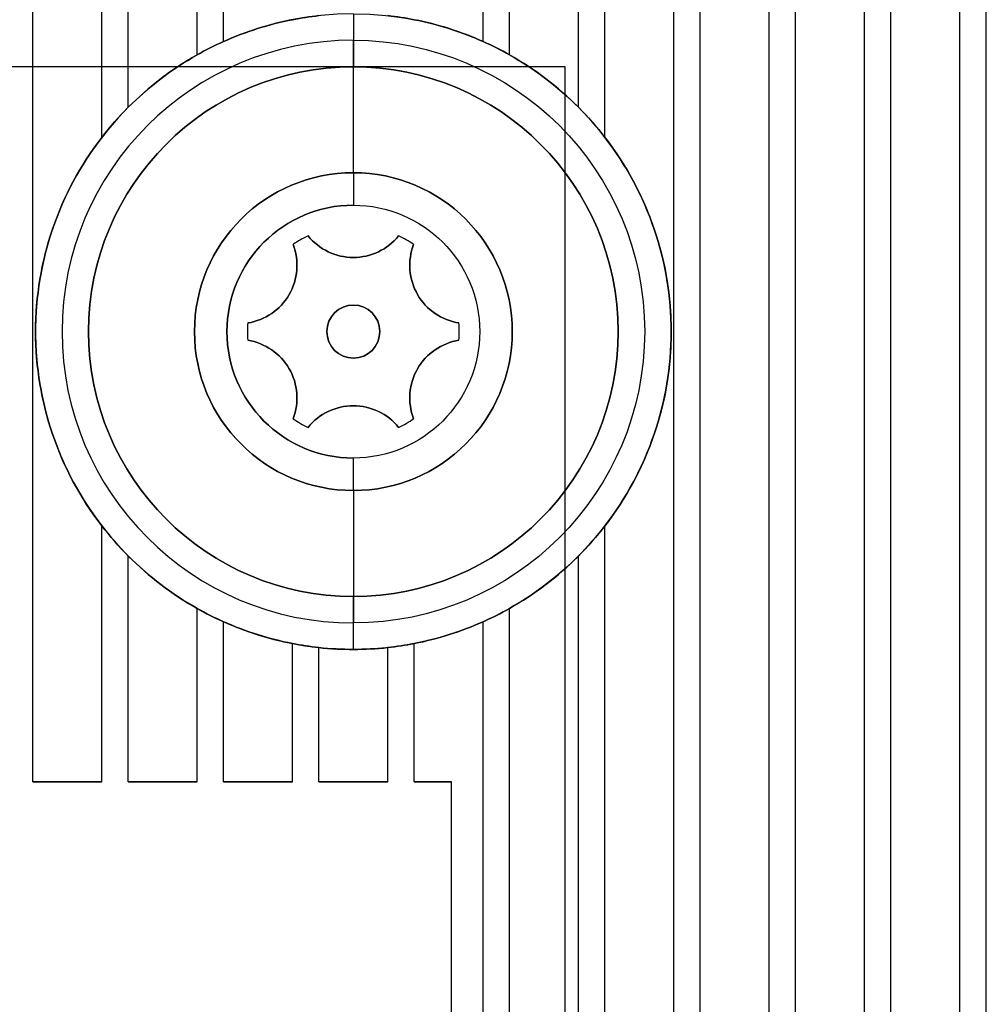
# Model space of a CAD drawing. Units: inches. Extents: x 4 to 21.2, y 8.6 to 25.2.
# Drawn here: x 19.6 to 20.3, y 20.4 to 21.1 of the extents above; entities that cross this region are included whole.
import ezdxf

# ---------------------------------------------------------------- set-up
doc = ezdxf.new("R2010")
doc.units = ezdxf.units.IN
doc.header["$MEASUREMENT"] = 0

# ---------------------------------------------------------------- blocks, each defined once
blk = doc.blocks.new('A$C79F8407A')
at = {"color": 250, "extrusion": (-1, 0, 0)}
for p, q in [((7.35728, 3.8424, 5), (7.35728, 5.43689, 5)), ((7.35728, 3.50775, 4.98031), (7.35728, 5.43689, 4.98031)), ((7.42815, 4.00914, 5), (7.42815, 5.43689, 5)), ((7.42815, 4.00914, 4.98031), (7.42815, 5.43689, 4.98031)), ((7.49902, 4.05803, 5), (7.49902, 5.43689, 5)), ((7.49902, 4.05803, 4.98031), (7.49902, 5.43689, 4.98031)), ((7.71161, 4.0481, 5), (7.71161, 5.43689, 5)), ((7.71161, 4.0481, 4.98031), (7.71161, 5.43689, 4.98031)), ((7.78248, 3.98672, 5), (7.78248, 5.43689, 5)), ((7.78248, 3.98672, 4.98031), (7.78248, 5.43689, 4.98031)), ((7.85335, -5.86232, 5), (7.85335, 5.43689, 5)), ((7.85335, -5.86232, 4.98031), (7.85335, 5.43689, 4.98031)), ((7.92421, -5.86232, 5), (7.92421, 5.43689, 5)), ((7.92421, -5.86232, 4.98031), (7.92421, 5.43689, 4.98031)), ((7.99508, -5.86232, 5), (7.99508, 5.43689, 5)), ((7.99508, -5.86232, 4.98031), (7.99508, 5.43689, 4.98031)), ((8.06594, -5.86232, 5), (8.06594, 5.43689, 5)), ((8.06594, -5.86232, 4.98031), (8.06594, 5.43689, 4.98031)), ((7.49902, 4.05803, 5), (7.49902, 4.05803, 4.98031)), ((7.71161, 4.0481, 5), (7.71161, 4.0481, 4.98031)), ((7.42815, 4.00914, 5), (7.42815, 4.00914, 4.98031)), ((7.78248, 3.98672, 5), (7.78248, 3.98672, 4.98031)), ((7.35728, 3.50775, 5), (7.35728, 3.8424, 5)), ((7.78248, -4.12352, 5), (7.78248, 3.69808, 5)), ((7.78248, 3.69808, 5), (7.78248, 3.69808, 4.98031)), ((7.78248, -4.12352, 4.98031), (7.78248, 3.69808, 4.98031)), ((7.42815, 3.67566, 5), (7.42815, 3.67566, 4.98031)), ((7.42815, 3.50775, 4.98031), (7.42815, 3.67566, 4.98031)), ((7.42815, 3.50775, 5), (7.42815, 3.67566, 5)), ((7.71161, -4.06214, 5), (7.71161, 3.6367, 5)), ((7.71161, 3.6367, 5), (7.71161, 3.6367, 4.98031)), ((7.71161, -4.06214, 4.98031), (7.71161, 3.6367, 4.98031)), ((7.49902, 3.62677, 5), (7.49902, 3.62677, 4.98031)), ((7.49902, 3.50775, 4.98031), (7.49902, 3.62677, 4.98031)), ((7.49902, 3.50775, 5), (7.49902, 3.62677, 5)), ((7.64075, 3.61056, 5), (7.64075, 3.61056, 4.98031)), ((7.64075, 3.50775, 4.98031), (7.64075, 3.61056, 4.98031)), ((7.64075, 3.50775, 5), (7.64075, 3.61056, 5)), ((7.56988, 3.60757, 5), (7.56988, 3.60757, 4.98031)), ((7.56988, 3.50775, 4.98031), (7.56988, 3.60757, 4.98031)), ((7.56988, 3.50775, 5), (7.56988, 3.60757, 5)), ((7.35728, 3.50775, 5), (7.35728, 3.50775, 4.98031)), ((7.42815, 3.50775, 5), (7.42815, 3.50775, 4.98031)), ((7.49902, 3.50775, 5), (7.49902, 3.50775, 4.98031)), ((7.56988, 3.50775, 5), (7.56988, 3.50775, 4.98031)), ((7.64075, 3.50775, 5), (7.64075, 3.50775, 4.98031)), ((7.66831, 0.75185, 5), (7.66831, 3.50775, 5)), ((7.66831, 3.50775, 4.98031), (7.66831, 3.50775, 5)), ((7.66831, 0.75185, 4.98031), (7.66831, 3.50775, 4.98031))]:
    blk.add_line(p, q, dxfattribs=at)
at = {"color": 250}
for p, q in [((7.35728, 3.50775, 4.98031), (7.35728, 5.43689, 4.98031)), ((7.35728, 3.8424, 5), (7.35728, 5.43689, 5)), ((7.40846, 3.98672, 4.98031), (7.40846, 5.43689, 4.98031)), ((7.40846, 3.98672, 5), (7.40846, 5.43689, 5)), ((7.42815, 4.00914, 4.98031), (7.42815, 5.43689, 4.98031)), ((7.42815, 4.00914, 5), (7.42815, 5.43689, 5)), ((7.47933, 4.0481, 4.98031), (7.47933, 5.43689, 4.98031)), ((7.47933, 4.0481, 5), (7.47933, 5.43689, 5)), ((7.49902, 4.05803, 4.98031), (7.49902, 5.43689, 4.98031)), ((7.49902, 4.05803, 5), (7.49902, 5.43689, 5)), ((7.69193, 4.05803, 4.98031), (7.69193, 5.43689, 4.98031)), ((7.69193, 4.05803, 5), (7.69193, 5.43689, 5)), ((7.71161, 4.0481, 4.98031), (7.71161, 5.43689, 4.98031)), ((7.71161, 4.0481, 5), (7.71161, 5.43689, 5)), ((7.7628, 4.00914, 4.98031), (7.7628, 5.43689, 4.98031)), ((7.7628, 4.00914, 5), (7.7628, 5.43689, 5)), ((7.78248, 3.98672, 4.98031), (7.78248, 5.43689, 4.98031)), ((7.78248, 3.98672, 5), (7.78248, 5.43689, 5)), ((7.83366, -5.86232, 4.98031), (7.83366, 5.43689, 4.98031)), ((7.83366, 3.8424, 5), (7.83366, 5.43689, 5)), ((7.85335, -5.86232, 4.98031), (7.85335, 5.43689, 4.98031)), ((7.85335, -5.86232, 5), (7.85335, 5.43689, 5)), ((7.90453, -5.86232, 4.98031), (7.90453, 5.43689, 4.98031)), ((7.90453, -5.86232, 5), (7.90453, 5.43689, 5)), ((7.92421, -5.86232, 4.98031), (7.92421, 5.43689, 4.98031)), ((7.92421, -5.86232, 5), (7.92421, 5.43689, 5)), ((7.97539, -5.86232, 4.98031), (7.97539, 5.43689, 4.98031)), ((7.97539, -5.86232, 5), (7.97539, 5.43689, 5)), ((7.99508, -5.86232, 4.98031), (7.99508, 5.43689, 4.98031)), ((7.99508, -5.86232, 5), (7.99508, 5.43689, 5)), ((8.04626, -5.86232, 4.98031), (8.04626, 5.43689, 4.98031)), ((8.04626, -5.86232, 5), (8.04626, 5.43689, 5)), ((8.06594, -5.86232, 4.98031), (8.06594, 5.43689, 4.98031)), ((8.06594, -5.86232, 5), (8.06594, 5.43689, 5)), ((7.49902, 4.05803, 5), (7.49902, 4.05803, 4.98031)), ((7.69193, 4.05803, 5), (7.69193, 4.05803, 4.98031)), ((7.47933, 4.0481, 5), (7.47933, 4.0481, 4.98031)), ((7.71161, 4.0481, 5), (7.71161, 4.0481, 4.98031)), ((7.42815, 4.00914, 5), (7.42815, 4.00914, 4.98031)), ((7.7628, 4.00914, 5), (7.7628, 4.00914, 4.98031)), ((7.40846, 3.98672, 5), (7.40846, 3.98672, 4.98031)), ((7.78248, 3.98672, 5), (7.78248, 3.98672, 4.98031)), ((7.59547, 3.96051, 4.88189), (7.59547, 3.96051, 4.40945)), ((7.59547, 3.96051, 4.88189), (7.59547, 3.96051, 4.40945)), ((7.35728, 3.50775, 5), (7.35728, 3.8424, 5)), ((7.83366, -4.26784, 5), (7.83366, 3.8424, 5)), ((7.59547, 3.72429, 4.88189), (7.59547, 3.72429, 4.40945)), ((7.59547, 3.72429, 4.88189), (7.59547, 3.72429, 4.40945)), ((7.40846, 3.50775, 4.98031), (7.40846, 3.69808, 4.98031)), ((7.40846, 3.69808, 5), (7.40846, 3.69808, 4.98031)), ((7.40846, 3.50775, 5), (7.40846, 3.69808, 5)), ((7.78248, -4.12352, 4.98031), (7.78248, 3.69808, 4.98031)), ((7.78248, 3.69808, 5), (7.78248, 3.69808, 4.98031)), ((7.78248, -4.12352, 5), (7.78248, 3.69808, 5)), ((7.42815, 3.50775, 4.98031), (7.42815, 3.67566, 4.98031)), ((7.42815, 3.67566, 5), (7.42815, 3.67566, 4.98031)), ((7.42815, 3.50775, 5), (7.42815, 3.67566, 5)), ((7.7628, -4.10109, 4.98031), (7.7628, 3.67566, 4.98031)), ((7.7628, 3.67566, 5), (7.7628, 3.67566, 4.98031)), ((7.7628, -4.10109, 5), (7.7628, 3.67566, 5)), ((7.47933, 3.50775, 4.98031), (7.47933, 3.6367, 4.98031)), ((7.47933, 3.6367, 5), (7.47933, 3.6367, 4.98031)), ((7.47933, 3.50775, 5), (7.47933, 3.6367, 5)), ((7.71161, -4.06214, 4.98031), (7.71161, 3.6367, 4.98031)), ((7.71161, 3.6367, 5), (7.71161, 3.6367, 4.98031)), ((7.71161, -4.06214, 5), (7.71161, 3.6367, 5)), ((7.49902, 3.50775, 4.98031), (7.49902, 3.62677, 4.98031)), ((7.49902, 3.62677, 5), (7.49902, 3.62677, 4.98031)), ((7.49902, 3.50775, 5), (7.49902, 3.62677, 5)), ((7.69193, -4.05221, 4.98031), (7.69193, 3.62677, 4.98031)), ((7.69193, 3.62677, 5), (7.69193, 3.62677, 4.98031)), ((7.69193, -4.05221, 5), (7.69193, 3.62677, 5)), ((7.5502, 3.50775, 4.98031), (7.5502, 3.61056, 4.98031)), ((7.5502, 3.61056, 5), (7.5502, 3.61056, 4.98031)), ((7.5502, 3.50775, 5), (7.5502, 3.61056, 5)), ((7.64075, 3.50775, 4.98031), (7.64075, 3.61056, 4.98031)), ((7.64075, 3.61056, 5), (7.64075, 3.61056, 4.98031)), ((7.64075, 3.50775, 5), (7.64075, 3.61056, 5)), ((7.56988, 3.50775, 4.98031), (7.56988, 3.60757, 4.98031)), ((7.56988, 3.60757, 5), (7.56988, 3.60757, 4.98031)), ((7.56988, 3.50775, 5), (7.56988, 3.60757, 5)), ((7.59547, 3.60618, 5), (7.59547, 3.60618, 4.92126)), ((7.59547, 3.60618, 5), (7.59547, 3.60618, 4.92126)), ((7.62106, 3.50775, 4.98031), (7.62106, 3.60757, 4.98031)), ((7.62106, 3.60757, 5), (7.62106, 3.60757, 4.98031)), ((7.62106, 3.50775, 5), (7.62106, 3.60757, 5)), ((7.40846, 3.50775, 4.98031), (7.35728, 3.50775, 4.98031)), ((7.35728, 3.50775, 5), (7.40846, 3.50775, 5)), ((7.47933, 3.50775, 4.98031), (7.42815, 3.50775, 4.98031)), ((7.42815, 3.50775, 5), (7.47933, 3.50775, 5)), ((7.5502, 3.50775, 4.98031), (7.49902, 3.50775, 4.98031)), ((7.49902, 3.50775, 5), (7.5502, 3.50775, 5)), ((7.62106, 3.50775, 4.98031), (7.56988, 3.50775, 4.98031)), ((7.56988, 3.50775, 5), (7.62106, 3.50775, 5)), ((7.66831, 3.50775, 4.98031), (7.64075, 3.50775, 4.98031)), ((7.64075, 3.50775, 5), (7.66831, 3.50775, 5)), ((7.66831, 0.75185, 4.98031), (7.66831, 3.50775, 4.98031)), ((7.66831, 0.75185, 5), (7.66831, 3.50775, 5))]:
    blk.add_line(p, q, dxfattribs=at)
at = {"color": 250, "extrusion": (1, 0, 0)}
for p, q in [((7.40846, 3.98672, 4.98031), (7.40846, 5.43689, 4.98031)), ((7.40846, 3.98672, 5), (7.40846, 5.43689, 5)), ((7.47933, 4.0481, 4.98031), (7.47933, 5.43689, 4.98031)), ((7.47933, 4.0481, 5), (7.47933, 5.43689, 5)), ((7.69193, 4.05803, 4.98031), (7.69193, 5.43689, 4.98031)), ((7.69193, 4.05803, 5), (7.69193, 5.43689, 5)), ((7.7628, 4.00914, 4.98031), (7.7628, 5.43689, 4.98031)), ((7.7628, 4.00914, 5), (7.7628, 5.43689, 5)), ((7.83366, -5.86232, 4.98031), (7.83366, 5.43689, 4.98031)), ((7.83366, 3.8424, 5), (7.83366, 5.43689, 5)), ((7.90453, -5.86232, 4.98031), (7.90453, 5.43689, 4.98031)), ((7.90453, -5.86232, 5), (7.90453, 5.43689, 5)), ((7.97539, -5.86232, 4.98031), (7.97539, 5.43689, 4.98031)), ((7.97539, -5.86232, 5), (7.97539, 5.43689, 5)), ((8.04626, -5.86232, 4.98031), (8.04626, 5.43689, 4.98031)), ((8.04626, -5.86232, 5), (8.04626, 5.43689, 5)), ((7.69193, 4.05803, 5), (7.69193, 4.05803, 4.98031)), ((7.47933, 4.0481, 5), (7.47933, 4.0481, 4.98031)), ((7.7628, 4.00914, 5), (7.7628, 4.00914, 4.98031)), ((7.40846, 3.98672, 5), (7.40846, 3.98672, 4.98031)), ((7.83366, -4.26784, 5), (7.83366, 3.8424, 5)), ((7.40846, 3.69808, 5), (7.40846, 3.69808, 4.98031)), ((7.40846, 3.50775, 5), (7.40846, 3.69808, 5)), ((7.40846, 3.50775, 4.98031), (7.40846, 3.69808, 4.98031)), ((7.7628, -4.10109, 4.98031), (7.7628, 3.67566, 4.98031)), ((7.7628, 3.67566, 5), (7.7628, 3.67566, 4.98031)), ((7.7628, -4.10109, 5), (7.7628, 3.67566, 5)), ((7.47933, 3.6367, 5), (7.47933, 3.6367, 4.98031)), ((7.47933, 3.50775, 5), (7.47933, 3.6367, 5)), ((7.47933, 3.50775, 4.98031), (7.47933, 3.6367, 4.98031)), ((7.69193, -4.05221, 4.98031), (7.69193, 3.62677, 4.98031)), ((7.69193, 3.62677, 5), (7.69193, 3.62677, 4.98031)), ((7.69193, -4.05221, 5), (7.69193, 3.62677, 5)), ((7.5502, 3.61056, 5), (7.5502, 3.61056, 4.98031)), ((7.5502, 3.50775, 5), (7.5502, 3.61056, 5)), ((7.5502, 3.50775, 4.98031), (7.5502, 3.61056, 4.98031)), ((7.62106, 3.60757, 5), (7.62106, 3.60757, 4.98031)), ((7.62106, 3.50775, 5), (7.62106, 3.60757, 5)), ((7.62106, 3.50775, 4.98031), (7.62106, 3.60757, 4.98031)), ((7.40846, 3.50775, 4.98031), (7.40846, 3.50775, 5)), ((7.47933, 3.50775, 4.98031), (7.47933, 3.50775, 5)), ((7.5502, 3.50775, 4.98031), (7.5502, 3.50775, 5)), ((7.62106, 3.50775, 4.98031), (7.62106, 3.50775, 5))]:
    blk.add_line(p, q, dxfattribs=at)
at = {"color": 254, "true_color": 0xd4d9db}
for p, q in [((7.59547, 4.05894, 4.92913), (7.59547, 4.05894, 4.90157)), ((7.59547, 4.05894, 4.92913), (7.59547, 4.05894, 4.90157)), ((7.59547, 3.96051, 4.27612), (7.59547, 3.93636, 4.25197)), ((7.59547, 3.96051, 4.27612), (7.59547, 3.93636, 4.25197)), ((7.59547, 3.96051, 4.88189), (7.59547, 3.96051, 4.27612)), ((7.59547, 3.96051, 4.88189), (7.59547, 3.96051, 4.27612)), ((7.56181, 3.91358, 5.02756), (7.56181, 3.91358, 4.94882)), ((7.56181, 3.91358, 5.02756), (7.56181, 3.91358, 4.94882)), ((7.62914, 3.91358, 5.02756), (7.62914, 3.91358, 4.94882)), ((7.62914, 3.91358, 5.02756), (7.62914, 3.91358, 4.94882)), ((7.55066, 3.90714, 5.02756), (7.55066, 3.90714, 4.94882)), ((7.55066, 3.90714, 5.02756), (7.55066, 3.90714, 4.94882)), ((7.64029, 3.90714, 5.02756), (7.64029, 3.90714, 4.94882)), ((7.64029, 3.90714, 5.02756), (7.64029, 3.90714, 4.94882)), ((7.59547, 3.86208, 4.25197), (7.59547, 3.86208, 4.94882)), ((7.59547, 3.86208, 4.25197), (7.59547, 3.86208, 4.94882)), ((7.517, 3.84884, 5.02756), (7.517, 3.84884, 4.94882)), ((7.517, 3.84884, 5.02756), (7.517, 3.84884, 4.94882)), ((7.67395, 3.84884, 5.02756), (7.67395, 3.84884, 4.94882)), ((7.67395, 3.84884, 5.02756), (7.67395, 3.84884, 4.94882)), ((7.517, 3.83596, 5.02756), (7.517, 3.83596, 4.94882)), ((7.517, 3.83596, 5.02756), (7.517, 3.83596, 4.94882)), ((7.67395, 3.83596, 5.02756), (7.67395, 3.83596, 4.94882)), ((7.67395, 3.83596, 5.02756), (7.67395, 3.83596, 4.94882)), ((7.59547, 3.82271, 4.25197), (7.59547, 3.82271, 4.94882)), ((7.59547, 3.82271, 4.25197), (7.59547, 3.82271, 4.94882)), ((7.55066, 3.77766, 5.02756), (7.55066, 3.77766, 4.94882)), ((7.55066, 3.77766, 5.02756), (7.55066, 3.77766, 4.94882)), ((7.64029, 3.77766, 5.02756), (7.64029, 3.77766, 4.94882)), ((7.64029, 3.77766, 5.02756), (7.64029, 3.77766, 4.94882)), ((7.56181, 3.77122, 5.02756), (7.56181, 3.77122, 4.94882)), ((7.56181, 3.77122, 5.02756), (7.56181, 3.77122, 4.94882)), ((7.62914, 3.77122, 5.02756), (7.62914, 3.77122, 4.94882)), ((7.62914, 3.77122, 5.02756), (7.62914, 3.77122, 4.94882)), ((7.59547, 3.72429, 4.27612), (7.59547, 3.74844, 4.25197)), ((7.59547, 3.72429, 4.27612), (7.59547, 3.74844, 4.25197)), ((7.59547, 3.72429, 4.88189), (7.59547, 3.72429, 4.27612)), ((7.59547, 3.72429, 4.88189), (7.59547, 3.72429, 4.27612)), ((7.59547, 3.62586, 4.92913), (7.59547, 3.62586, 4.90157)), ((7.59547, 3.62586, 4.92913), (7.59547, 3.62586, 4.90157))]:
    blk.add_line(p, q, dxfattribs=at)
at = {"color": 254, "true_color": 0xd4d9db, "extrusion": (0, -1, -1e-16)}
for p, q in [((7.75295, 4.03925, -1.08268), (3.37106, 4.03925, -1.08268)), ((7.75295, 4.03925), (5.97883, 4.03925)), ((7.75295, 4.03925, -1.08268), (7.75295, 4.03925))]:
    blk.add_line(p, q, dxfattribs=at)
at = {"color": 254, "true_color": 0xd4d9db, "extrusion": (0, 1e-16, -1)}
for p, q in [((7.75295, 4.03925, -1.08268), (3.37106, 4.03925, -1.08268)), ((7.75295, 4.03925), (5.97883, 4.03925)), ((7.75295, -4.46469, -1.08268), (7.75295, 4.03925, -1.08268)), ((7.75295, 0.78039), (7.75295, 4.03925))]:
    blk.add_line(p, q, dxfattribs=at)
at = {"color": 254, "true_color": 0xd4d9db, "extrusion": (-1, 0, 0)}
for p, q in [((7.75295, 0.78039), (7.75295, 4.03925)), ((7.75295, 4.03925, -1.08268), (7.75295, 4.03925)), ((7.75295, -4.46469, -1.08268), (7.75295, 4.03925, -1.08268))]:
    blk.add_line(p, q, dxfattribs=at)
at = {"color": 250, "extrusion": (0, -1, -1e-16)}
for p, q in [((7.35728, 3.50775, 5), (7.40846, 3.50775, 5)), ((7.35728, 3.50775, 5), (7.35728, 3.50775, 4.98031)), ((7.40846, 3.50775, 4.98031), (7.35728, 3.50775, 4.98031)), ((7.40846, 3.50775, 4.98031), (7.40846, 3.50775, 5)), ((7.42815, 3.50775, 5), (7.47933, 3.50775, 5)), ((7.42815, 3.50775, 5), (7.42815, 3.50775, 4.98031)), ((7.47933, 3.50775, 4.98031), (7.42815, 3.50775, 4.98031)), ((7.47933, 3.50775, 4.98031), (7.47933, 3.50775, 5)), ((7.49902, 3.50775, 5), (7.5502, 3.50775, 5)), ((7.49902, 3.50775, 5), (7.49902, 3.50775, 4.98031)), ((7.5502, 3.50775, 4.98031), (7.49902, 3.50775, 4.98031)), ((7.5502, 3.50775, 4.98031), (7.5502, 3.50775, 5)), ((7.56988, 3.50775, 5), (7.62106, 3.50775, 5)), ((7.56988, 3.50775, 5), (7.56988, 3.50775, 4.98031)), ((7.62106, 3.50775, 4.98031), (7.56988, 3.50775, 4.98031)), ((7.62106, 3.50775, 4.98031), (7.62106, 3.50775, 5)), ((7.64075, 3.50775, 5), (7.66831, 3.50775, 5)), ((7.64075, 3.50775, 5), (7.64075, 3.50775, 4.98031)), ((7.66831, 3.50775, 4.98031), (7.64075, 3.50775, 4.98031)), ((7.66831, 3.50775, 4.98031), (7.66831, 3.50775, 5))]:
    blk.add_line(p, q, dxfattribs=at)
at = {"color": 250}
for centre, radius, start, end in [((7.59547, 3.8424, 4.92126), 0.23622, 90, 270), ((7.59547, 3.8424, 4.92126), 0.23622, 90, 270), ((7.59547, 3.8424, 4.98031), 0.23622, 96.21925, 101.05006), ((7.59547, 3.8424, 4.98031), 0.23622, 78.94994, 83.78075), ((7.59547, 3.8424, 5), 0.23622, 101.05006, 114.10018), ((7.59547, 3.8424, 5), 0.23622, 65.89982, 78.94994), ((7.59547, 3.8424, 4.98031), 0.23622, 114.10018, 119.45019), ((7.59547, 3.8424, 4.98031), 0.23622, 60.54981, 65.89982), ((7.59547, 3.8424, 5), 0.23622, 119.45019, 135.09947), ((7.59547, 3.8424, 5), 0.23622, 44.90053, 60.54981), ((7.59547, 3.8424, 4.88189), 0.19685, 90, 270), ((7.59547, 3.8424, 4.88189), 0.19685, 90, 270), ((7.59547, 3.8424, 4.88189), 0.19685, 270, 90), ((7.59547, 3.8424, 4.98031), 0.23622, 135.09947, 142.34154), ((7.59547, 3.8424, 4.98031), 0.23622, 37.65846, 44.90053), ((7.59547, 3.8424, 5), 0.23622, 142.34154, 180), ((7.59547, 3.8424, 5), 0.23622, 0, 37.65846), ((7.59547, 3.8424, 4.40945), 0.11811, 90, 270), ((7.59547, 3.8424, 4.88189), 0.11811, 90, 270), ((7.59547, 3.8424, 4.40945), 0.11811, 90, 270), ((7.59547, 3.8424, 4.88189), 0.11811, 90, 270), ((7.59547, 3.8424, 4.40945), 0.11811, 270, 90), ((7.59547, 3.8424, 4.88189), 0.11811, 270, 90), ((7.59547, 3.8424, 5), 0.23622, 180, 217.65846), ((7.59547, 3.8424, 5), 0.23622, 322.34154, 0), ((7.59547, 3.8424, 4.98031), 0.23622, 217.65846, 224.90053), ((7.59547, 3.8424, 4.98031), 0.23622, 315.09947, 322.34154), ((7.59547, 3.8424, 5), 0.23622, 224.90053, 240.54981), ((7.59547, 3.8424, 5), 0.23622, 299.45019, 315.09947), ((7.59547, 3.8424, 4.98031), 0.23622, 240.54981, 245.89982), ((7.59547, 3.8424, 4.98031), 0.23622, 294.10018, 299.45019), ((7.59547, 3.8424, 5), 0.23622, 245.89982, 258.94994), ((7.59547, 3.8424, 5), 0.23622, 281.05006, 294.10018), ((7.59547, 3.8424, 4.98031), 0.23622, 258.94994, 263.78075), ((7.59547, 3.8424, 4.98031), 0.23622, 276.21925, 281.05006), ((7.59547, 3.8424, 5), 0.23622, 263.78075, 270), ((7.59547, 3.8424, 5), 0.23622, 270, 276.21925)]:
    blk.add_arc(centre, radius, start, end, dxfattribs=at)
at = {"color": 250, "extrusion": (0, 1e-16, -1)}
for centre, radius, start, end in [((-7.59547, 3.8424, -4.98031), 0.23622, 78.94994, 83.78075), ((-7.59547, 3.8424, -4.92126), 0.23622, 90, 270), ((-7.59547, 3.8424, -4.92126), 0.23622, 90, 270), ((-7.59547, 3.8424, -4.98031), 0.23622, 96.21925, 101.05006), ((-7.59547, 3.8424, -5), 0.23622, 65.89982, 78.94994), ((-7.59547, 3.8424, -5), 0.23622, 101.05006, 114.10018), ((-7.59547, 3.8424, -4.98031), 0.23622, 60.54981, 65.89982), ((-7.59547, 3.8424, -4.98031), 0.23622, 114.10018, 119.45019), ((-7.59547, 3.8424, -5), 0.23622, 44.90053, 60.54981), ((-7.59547, 3.8424, -5), 0.23622, 119.45019, 135.09947), ((-7.59547, 3.8424, -4.88189), 0.19685, 90, 270), ((-7.59547, 3.8424, -4.98031), 0.23622, 37.65846, 44.90053), ((-7.59547, 3.8424, -4.98031), 0.23622, 135.09947, 142.34154), ((-7.59547, 3.8424, -5), 0.23622, 0, 37.65846), ((-7.59547, 3.8424, -5), 0.23622, 142.34154, 180), ((-7.59547, 3.8424, -4.40945), 0.11811, 90, 270), ((-7.59547, 3.8424, -4.88189), 0.11811, 90, 270), ((-7.59547, 3.8424, -5), 0.23622, 322.34154, 360), ((-7.59547, 3.8424, -5), 0.23622, 180, 217.65846), ((-7.59547, 3.8424, -4.98031), 0.23622, 315.09947, 322.34154), ((-7.59547, 3.8424, -4.98031), 0.23622, 217.65846, 224.90053), ((-7.59547, 3.8424, -5), 0.23622, 299.45019, 315.09947), ((-7.59547, 3.8424, -5), 0.23622, 224.90053, 240.54981), ((-7.59547, 3.8424, -4.98031), 0.23622, 294.10018, 299.45019), ((-7.59547, 3.8424, -4.98031), 0.23622, 240.54981, 245.89982), ((-7.59547, 3.8424, -5), 0.23622, 281.05006, 294.10018), ((-7.59547, 3.8424, -5), 0.23622, 245.89982, 258.94994), ((-7.59547, 3.8424, -4.98031), 0.23622, 276.21925, 281.05006), ((-7.59547, 3.8424, -4.98031), 0.23622, 258.94994, 263.78075), ((-7.59547, 3.8424, -5), 0.23622, 270, 276.21925), ((-7.59547, 3.8424, -5), 0.23622, 263.78075, 270)]:
    blk.add_arc(centre, radius, start, end, dxfattribs=at)
at = {"color": 250, "extrusion": (-1, 0, 0)}
blk.add_arc((-4.03925, 4.92126, -7.59547), 0.03937, 180, 270, dxfattribs=at)
blk.add_arc((-4.03925, 4.92126, -7.59547), 0.03937, 180, 270, dxfattribs=at)
at = {"color": 254, "true_color": 0xd4d9db}
for centre, radius, start, end in [((7.59547, 3.8424, 4.90157), 0.21654, 90, 270), ((7.59547, 3.8424, 4.90157), 0.21654, 90, 270), ((7.59547, 3.8424, 4.92913), 0.21654, 90, 270), ((7.59547, 3.8424, 4.92913), 0.21654, 90, 270), ((7.59547, 3.8424, 4.88189), 0.19685, 90, 270), ((7.59547, 3.8424, 4.27612), 0.11811, 90, 270), ((7.59547, 3.8424, 4.27612), 0.11811, 90, 270), ((7.59547, 3.8424, 4.88189), 0.11811, 90, 270), ((7.59547, 3.8424, 5.02756), 0.11811, 90, 270), ((7.59547, 3.8424, 5.02756), 0.11811, 90, 270), ((7.59547, 3.8424, 5.02756), 0.11811, 270, 90), ((7.59547, 3.8424, 4.25197), 0.09396, 90, 270), ((7.59547, 3.8424, 5.02756), 0.07874, 115.31107, 124.68893), ((7.59547, 3.8424, 4.94882), 0.07874, 115.31107, 124.68893), ((7.59547, 3.8424, 5.02756), 0.07874, 115.31107, 124.68893), ((7.59547, 3.8424, 4.94882), 0.07874, 115.31107, 124.68893), ((7.59547, 3.94083, 5.02756), 0.04331, 218.98308, 321.01692), ((7.59547, 3.94083, 5.02756), 0.04331, 218.98308, 321.01692), ((7.59547, 3.94083, 4.94882), 0.04331, 218.98308, 321.01692), ((7.59547, 3.8424, 5.02756), 0.07874, 55.31107, 64.68893), ((7.59547, 3.8424, 4.94882), 0.07874, 55.31107, 64.68893), ((7.59547, 3.8424, 5.02756), 0.07874, 55.31107, 64.68893), ((7.59547, 3.8424, 4.94882), 0.07874, 55.31107, 64.68893), ((7.51023, 3.89161, 5.02756), 0.04331, 278.98308, 21.01692), ((7.51023, 3.89161, 5.02756), 0.04331, 278.98308, 21.01692), ((7.51023, 3.89161, 4.94882), 0.04331, 278.98308, 21.01692), ((7.68071, 3.89161, 5.02756), 0.04331, 158.98308, 261.01692), ((7.68071, 3.89161, 5.02756), 0.04331, 158.98308, 261.01692), ((7.68071, 3.89161, 4.94882), 0.04331, 158.98308, 261.01692), ((7.59547, 3.8424, 4.94882), 0.01969, 90, 270), ((7.59547, 3.8424, 4.94882), 0.01969, 90, 270), ((7.59547, 3.8424, 4.25197), 0.01969, 90, 270), ((7.59547, 3.8424, 4.94882), 0.01969, 270, 90), ((7.59547, 3.8424, 4.94882), 0.01969, 270, 90), ((7.59547, 3.8424, 5.02756), 0.07874, 175.31107, 184.68893), ((7.59547, 3.8424, 5.02756), 0.07874, 175.31107, 184.68893), ((7.59547, 3.8424, 4.94882), 0.07874, 175.31107, 184.68893), ((7.59547, 3.8424, 4.94882), 0.07874, 175.31107, 184.68893), ((7.59547, 3.8424, 5.02756), 0.07874, 355.31107, 4.68893), ((7.59547, 3.8424, 4.94882), 0.07874, 355.31107, 4.68893), ((7.59547, 3.8424, 5.02756), 0.07874, 355.31107, 4.68893), ((7.59547, 3.8424, 4.94882), 0.07874, 355.31107, 4.68893), ((7.51023, 3.79319, 5.02756), 0.04331, 338.98308, 81.01692), ((7.51023, 3.79319, 5.02756), 0.04331, 338.98308, 81.01692), ((7.51023, 3.79319, 4.94882), 0.04331, 338.98308, 81.01692), ((7.68071, 3.79319, 5.02756), 0.04331, 98.98308, 201.01692), ((7.68071, 3.79319, 5.02756), 0.04331, 98.98308, 201.01692), ((7.68071, 3.79319, 4.94882), 0.04331, 98.98308, 201.01692), ((7.59547, 3.74397, 5.02756), 0.04331, 38.98308, 141.01692), ((7.59547, 3.74397, 5.02756), 0.04331, 38.98308, 141.01692), ((7.59547, 3.74397, 4.94882), 0.04331, 38.98308, 141.01692), ((7.59547, 3.8424, 5.02756), 0.07874, 235.31107, 244.68893), ((7.59547, 3.8424, 4.94882), 0.07874, 235.31107, 244.68893), ((7.59547, 3.8424, 5.02756), 0.07874, 235.31107, 244.68893), ((7.59547, 3.8424, 4.94882), 0.07874, 235.31107, 244.68893), ((7.59547, 3.8424, 5.02756), 0.07874, 295.31107, 304.68893), ((7.59547, 3.8424, 4.94882), 0.07874, 295.31107, 304.68893), ((7.59547, 3.8424, 5.02756), 0.07874, 295.31107, 304.68893), ((7.59547, 3.8424, 4.94882), 0.07874, 295.31107, 304.68893)]:
    blk.add_arc(centre, radius, start, end, dxfattribs=at)
at = {"color": 254, "true_color": 0xd4d9db, "extrusion": (-1, 0, 0)}
for centre, radius, start, end in [((-4.03925, 4.90157, -7.59547), 0.01969, 180, 270), ((-4.03925, 4.90157, -7.59547), 0.01969, 180, 270), ((-3.96051, 4.92913, -7.59547), 0.09843, 90, 180), ((-3.96051, 4.92913, -7.59547), 0.09843, 90, 180)]:
    blk.add_arc(centre, radius, start, end, dxfattribs=at)
at = {"color": 254, "true_color": 0xd4d9db, "extrusion": (0, 1e-16, -1)}
for centre, radius, start, end in [((-7.59547, 3.8424, -4.90157), 0.21654, 90, 270), ((-7.59547, 3.8424, -4.92913), 0.21654, 90, 270), ((-7.59547, 3.8424, -4.90157), 0.21654, 90, 270), ((-7.59547, 3.8424, -4.92913), 0.21654, 90, 270), ((-7.59547, 3.8424, -4.88189), 0.19685, 270, 90), ((-7.59547, 3.8424, -4.88189), 0.19685, 90, 270), ((-7.59547, 3.8424, -4.88189), 0.19685, 90, 270), ((-7.59547, 3.8424, -4.88189), 0.11811, 270, 90), ((-7.59547, 3.8424, -4.27612), 0.11811, 90, 270), ((-7.59547, 3.8424, -4.88189), 0.11811, 90, 270), ((-7.59547, 3.8424, -4.27612), 0.11811, 90, 270), ((-7.59547, 3.8424, -4.88189), 0.11811, 90, 270), ((-7.59547, 3.8424, -5.02756), 0.11811, 90, 270), ((-7.59547, 3.8424, -4.25197), 0.09396, 270, 90), ((-7.59547, 3.8424, -4.25197), 0.09396, 90, 270), ((-7.59547, 3.8424, -4.25197), 0.09396, 90, 270), ((-7.59547, 3.94083, -4.94882), 0.04331, 218.98308, 321.01692), ((-7.51023, 3.89161, -4.94882), 0.04331, 158.98308, 261.01692), ((-7.68071, 3.89161, -4.94882), 0.04331, 278.98308, 21.01692), ((-7.59547, 3.8424, -4.25197), 0.01969, 270, 90), ((-7.59547, 3.8424, -4.25197), 0.01969, 90, 270), ((-7.59547, 3.8424, -4.25197), 0.01969, 90, 270), ((-7.51023, 3.79319, -4.94882), 0.04331, 98.98308, 201.01692), ((-7.68071, 3.79319, -4.94882), 0.04331, 338.98308, 81.01692), ((-7.59547, 3.74397, -4.94882), 0.04331, 38.98308, 141.01692)]:
    blk.add_arc(centre, radius, start, end, dxfattribs=at)
at = {"color": 254, "true_color": 0xd4d9db, "extrusion": (1, 0, 0)}
for centre, radius, start, end in [((3.72429, 4.92913, 7.59547), 0.09843, 90, 180), ((3.72429, 4.92913, 7.59547), 0.09843, 90, 180), ((3.64555, 4.90157, 7.59547), 0.01969, 180, 270), ((3.64555, 4.90157, 7.59547), 0.01969, 180, 270)]:
    blk.add_arc(centre, radius, start, end, dxfattribs=at)
at = {"color": 250, "extrusion": (1, 0, 0)}
blk.add_arc((3.64555, 4.92126, 7.59547), 0.03937, 180, 270, dxfattribs=at)
blk.add_arc((3.64555, 4.92126, 7.59547), 0.03937, 180, 270, dxfattribs=at)

msp = doc.modelspace()

# ---------------------------------------------------------------- block references
msp.add_blockref('A$C79F8407A', (12.2506, 17.06457))

doc.saveas('drawing.dxf')
